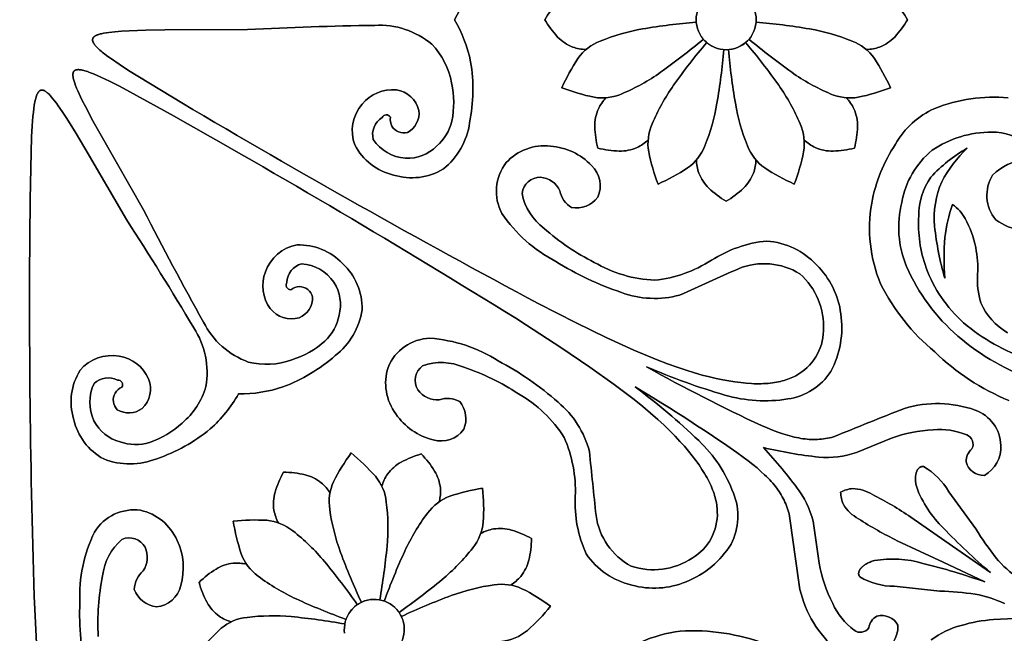
# Model space of a CAD drawing. Extents: x -280 to 255, y -143 to 297.
# Drawn here: x -123 to -55, y -60 to -18 of the extents above; entities that cross this region are included whole.
import ezdxf

# ---------------------------------------------------------------- set-up
doc = ezdxf.new("R2010")
doc.units = 0
doc.header["$MEASUREMENT"] = 0
doc.layers.get('0').update_dxf_attribs({"linetype": 'CONTINUOUS'})

msp = doc.modelspace()

# ---------------------------------------------------------------- linework, layer by layer
at = {"color": 5}
for points in [[(-9.257, -17.758, -3.732051), (-66.116, 80.724, -0.267949)], [(-93.205, -17.758, -0.084246), (-92.09, -20.651, 0.084246), (-93.205, -17.758, 0.084236), (-92.09, -14.865, -0.084236)], [(-86.984, -17.758, 0.049111), (-86.09, -18.951, -0.049111), (-86.984, -17.758, -0.049111), (-86.09, -16.565, 0.049111)], [(-61.969, -17.758, -0.049158), (-62.863, -18.951, 0.049158), (-61.969, -17.758, 0.049158), (-62.863, -16.565, -0.049158)], [(-76.544, -17.758, 0.098817), (-76.386, -18.549, -0.199547), (-76.386, -16.967, 0.098817)], [(-72.409, -17.758, -0.098817), (-72.567, -18.549, 0.199547), (-72.567, -16.967, -0.098817)], [(-98.692, -18.148, 0.009516), (-107.459, -18.434, -0.009516)], [(-94.767, -19.446, 0.190432), (-98.692, -18.148, -0.190432)], [(-80.231, -18.393, -0.020257), (-76.538, -17.921, 0.020257)], [(-68.722, -18.393, 0.020257), (-72.415, -17.921, -0.020257)], [(-86.09, -18.951, 0.104348), (-85.049, -19.643, -0.104348)], [(-83.159, -19.229, -0.053685), (-80.231, -18.393, 0.053685)], [(-75.939, -19.221, -0.098778), (-76.386, -18.55, 0.199548), (-75.267, -19.669, -0.098788)], [(-73.014, -19.221, 0.09886), (-72.567, -18.55, -0.199571), (-73.686, -19.669, 0.09886)], [(-65.794, -19.229, 0.05369), (-68.722, -18.393, -0.05369)], [(-62.863, -18.951, -0.104311), (-63.904, -19.643, 0.104311)], [(-93.406, -22.117, 0.150306), (-94.767, -19.446, -0.150306)], [(-85.049, -19.643, 0.078565), (-84.136, -19.81, -0.078565)], [(-84.689, -20.42, -0.148884), (-83.159, -19.229, 0.148884)], [(-78.994, -21.379, 0.020256), (-76.049, -19.102, -0.020256)], [(-78.097, -22.276, -0.02026), (-75.819, -19.331, 0.02026)], [(-74.477, -19.827, 0.098816), (-73.686, -19.669, -0.199546), (-75.268, -19.669, 0.098816)], [(-70.856, -22.276, 0.020242), (-73.134, -19.331, -0.020242)], [(-69.959, -21.379, -0.020242), (-72.904, -19.102, 0.020242)], [(-64.264, -20.42, 0.148893), (-65.794, -19.229, -0.148893)], [(-63.904, -19.643, -0.078549), (-64.817, -19.81, 0.078549)], [(-75.111, -23.513, 0.020277), (-74.639, -19.82, -0.020277)], [(-73.842, -23.513, -0.020254), (-74.314, -19.82, 0.020254)], [(-92.09, -20.651, -0.091018), (-92.157, -24.861, 0.091018)], [(-85.801, -22.45, 0.039462), (-83.579, -23.098, -0.039462), (-85.801, -22.45, -0.039454), (-84.689, -20.42, 0.039454)], [(-63.152, -22.45, -0.039452), (-65.374, -23.098, 0.039452), (-63.152, -22.45, 0.039488), (-64.264, -20.42, -0.039488)], [(-81.655, -22.859, 0.0537), (-78.994, -21.379, -0.0537)], [(-67.298, -22.859, -0.053687), (-69.959, -21.379, 0.053687)], [(-93.379, -24.742, 0.106674), (-93.406, -22.117, -0.106674)], [(-79.576, -24.938, -0.053682), (-78.097, -22.276, 0.053682)], [(-69.377, -24.938, 0.053687), (-70.856, -22.276, -0.053687)], [(-99.564, -23.581, -0.256601), (-97.206, -22.6, 0.256601)], [(-97.206, -22.6, -0.307877), (-95.658, -24.007, 0.307877)], [(-83.579, -23.098, 0.148907), (-81.655, -22.859, -0.148907)], [(-65.374, -23.098, -0.148903), (-67.298, -22.859, 0.148903)], [(-111.987, -23.489, 0.011396), (-87.381, -37.331, -0.011396)], [(-100.072, -26.389, -0.271917), (-99.564, -23.581, 0.271917)], [(-83.285, -23.901, -0.078431), (-82.758, -23.138, 0.078431)], [(-75.947, -26.441, 0.053712), (-75.111, -23.513, -0.053712)], [(-73.006, -26.441, -0.053685), (-73.842, -23.513, 0.053685)], [(-65.669, -23.901, 0.078581), (-66.196, -23.138, -0.078581)], [(-60.104, -23.867, -0.118188), (-55.042, -23.143, 0.118188)], [(-112.518, -24.408, -0.011393), (-88.227, -38.797, 0.011393)], [(-97.619, -24.475, 0.60793), (-98.193, -24.5, -0.60793)], [(-95.658, -24.007, -0.312907), (-96.438, -25.529, 0.312907)], [(-83.533, -25.126, -0.104153), (-83.285, -23.901, 0.104153)], [(-65.421, -25.126, 0.104224), (-65.669, -23.901, -0.104224)], [(-62.799, -26.327, -0.159767), (-60.104, -23.867, 0.159767)], [(-98.193, -24.5, 0.326461), (-98.8, -26.009, -0.326461)], [(-97.512, -25.093, -0.138537), (-97.619, -24.475, 0.138537)], [(-96.438, -25.529, -0.334082), (-97.512, -25.093, 0.334082)], [(-94.433, -26.471, 0.162277), (-93.379, -24.742, -0.162277)], [(-92.157, -24.861, -0.192287), (-93.967, -28.041, 0.192287)], [(-79.816, -26.862, -0.148915), (-79.576, -24.938, 0.148915)], [(-69.137, -26.862, 0.148868), (-69.377, -24.938, -0.148868)], [(-83.321, -26.602, -0.049131), (-83.533, -25.126, 0.049131), (-83.321, -26.602, 0.049118), (-81.845, -26.814, -0.049118)], [(-65.633, -26.602, 0.049072), (-65.421, -25.126, -0.049072), (-65.633, -26.602, -0.049113), (-67.109, -26.814, 0.049113)], [(-56.179, -25.508, 0.153895), (-60.284, -26.757, -0.153895)], [(-53.726, -26.378, 0.19151), (-56.179, -25.508, -0.19151)], [(-97.4, -28.457, -0.216617), (-100.072, -26.389, 0.216617)], [(-98.8, -26.009, 0.226711), (-96.578, -27.304, -0.226711)], [(-89.637, -27.604, -0.240752), (-86.584, -26.467, 0.240752)], [(-80.62, -26.567, 0.078476), (-79.857, -26.039, -0.078476)], [(-77.138, -27.971, 0.148894), (-75.947, -26.441, -0.148894)], [(-71.815, -27.971, -0.14886), (-73.006, -26.441, 0.14886)], [(-68.334, -26.567, -0.078476), (-69.097, -26.039, 0.078476)], [(-64.446, -30.405, -0.104347), (-62.799, -26.327, 0.104347)], [(-96.578, -27.304, 0.212775), (-94.433, -26.471, -0.212775)], [(-86.584, -26.467, -0.188246), (-83.76, -27.805, 0.188246)], [(-81.845, -26.814, 0.104209), (-80.62, -26.567, -0.104209)], [(-79.167, -29.083, -0.039455), (-79.816, -26.862, 0.039455), (-79.167, -29.083, 0.039469), (-77.138, -27.971, -0.039469)], [(-69.786, -29.083, 0.039452), (-69.137, -26.862, -0.039452), (-69.786, -29.083, -0.039451), (-71.815, -27.971, 0.039451)], [(-67.109, -26.814, -0.104199), (-68.334, -26.567, 0.104199)], [(-60.284, -26.757, 0.178671), (-62.38, -30.348, -0.178671)], [(-60.366, -28.609, -0.078188), (-57.87, -26.614, 0.078188)], [(-57.87, -26.614, 0.079064), (-59.619, -28.921, -0.079064)], [(-89.927, -31.106, -0.296974), (-89.637, -27.604, 0.296974)], [(-83.76, -27.805, -0.325093), (-83.327, -29.991, 0.325093)], [(-76.362, -28.331, -0.078368), (-76.529, -27.418, 0.078368)], [(-72.592, -28.331, 0.078549), (-72.426, -27.418, -0.078549)], [(-56.113, -28.457, -0.154011), (-53.882, -27.358, 0.154011)], [(-93.967, -28.041, -0.215981), (-97.4, -28.457, 0.215981)], [(-75.67, -29.372, -0.104254), (-76.362, -28.331, 0.104254)], [(-73.284, -29.372, 0.104311), (-72.592, -28.331, -0.104311)], [(-55.89, -31.538, -0.324105), (-56.113, -28.457, 0.324105)], [(-87.272, -28.608, 0.386207), (-88.544, -29.723, -0.386207)], [(-85.934, -29.545, 0.266831), (-87.272, -28.608, -0.266831)], [(-61.202, -31.271, -0.158634), (-60.366, -28.609, 0.158634)], [(-59.619, -28.921, 0.126999), (-60.11, -31.986, -0.126999)], [(-88.544, -29.723, 0.189163), (-87.027, -32.132, -0.189163)], [(-85.131, -30.705, -0.207039), (-85.934, -29.545, 0.207039)], [(-74.477, -30.266, 0.049112), (-73.284, -29.372, -0.049112), (-74.477, -30.266, -0.049073), (-75.67, -29.372, 0.049073)], [(-122.444, -30.139, 0.011395), (-122.128, -58.37, -0.011395)], [(-83.327, -29.991, -0.273775), (-85.131, -30.705, 0.273775)], [(-63.836, -35.955, -0.141947), (-64.446, -30.405, 0.141947)], [(-62.38, -30.348, 0.15946), (-62.046, -34.764, -0.15946)], [(-59.408, -32.766, -0.051702), (-58.873, -30.492, 0.051702)], [(-58.873, -30.492, -0.114498), (-58.003, -31.451, 0.114498)], [(-110.496, -38.593, -0.009521), (-114.632, -30.857, 0.009521)], [(-86.224, -34.407, -0.125588), (-89.927, -31.106, 0.125588)], [(-111.171, -38.982, 0.009521), (-115.802, -31.533, -0.009521)], [(-60.694, -34.845, -0.102067), (-61.202, -31.271, 0.102067)], [(-58.003, -31.451, -0.06837), (-57.279, -33.446, 0.06837)], [(-52.231, -32.006, -0.268892), (-55.89, -31.538, 0.268892)], [(-87.027, -32.132, 0.066055), (-83.569, -34.474, -0.066055)], [(-60.11, -31.986, 0.043622), (-59.408, -35.574, -0.043622)], [(-75.487, -34.334, -0.120357), (-71.673, -33.006, 0.120357)], [(-71.673, -33.006, -0.189144), (-68.246, -34.653, 0.189144)], [(-59.408, -35.574, -0.035769), (-59.408, -32.766, 0.035769)], [(-104.048, -33.277, 0.271921), (-106.227, -35.122, -0.271921)], [(-100.921, -34.558, 0.216608), (-104.048, -33.277, -0.216608)], [(-57.279, -33.446, -0.061002), (-57.145, -35.296, 0.061002)], [(-104.745, -35.849, -0.326487), (-103.742, -34.569, 0.326487)], [(-103.742, -34.569, -0.226745), (-101.509, -35.846, 0.226745)], [(-99.566, -37.739, 0.215954), (-100.921, -34.558, -0.215954)], [(-81.696, -36.549, -0.059397), (-86.224, -34.407, 0.059397)], [(-83.569, -34.474, 0.122503), (-79.391, -35.705, -0.122503)], [(-79.391, -35.705, 0.113309), (-75.487, -34.334, -0.113309)], [(-69.401, -35.259, 0.23761), (-73.625, -34.912, -0.23761)], [(-106.227, -35.122, 0.256644), (-105.897, -37.654, -0.256644)], [(-73.625, -34.912, 0.000494), (-77.681, -36.727, -0.000494)], [(-67.772, -39.184, 0.22863), (-69.401, -35.259, -0.22863)], [(-68.246, -34.653, -0.169083), (-66.573, -38.021, 0.169083)], [(-62.046, -34.764, 0.112271), (-58.499, -39.56, -0.112271)], [(-58.122, -38.638, -0.121799), (-60.694, -34.845, 0.121799)], [(-104.479, -36.359, -0.607979), (-104.745, -35.849, 0.607979)], [(-101.509, -35.846, -0.212772), (-101.158, -38.12, 0.212772)], [(-60.103, -40.643, -0.10254), (-63.836, -35.955, 0.10254)], [(-57.145, -35.296, 0.098304), (-56.922, -37.257, -0.098304)], [(-103.891, -36.143, 0.138707), (-104.479, -36.359, -0.138707)], [(-102.976, -36.855, 0.334101), (-103.891, -36.143, -0.334101)], [(-77.681, -36.727, -0.15707), (-81.696, -36.549, 0.15707)], [(-103.905, -38.291, 0.312933), (-102.976, -36.855, -0.312933)], [(-56.922, -37.257, 0.160366), (-55.093, -39.319, -0.160366)], [(-105.897, -37.654, 0.307933), (-103.905, -38.291, -0.307933)], [(-101.415, -40.896, 0.192292), (-99.566, -37.739, -0.192292)], [(-107.409, -41.343, -0.190455), (-110.496, -38.593, 0.190455)], [(-101.158, -38.12, -0.162226), (-102.128, -39.897, 0.162226)], [(-66.573, -38.021, -0.15992), (-67.264, -41.991, 0.15992)], [(-53.662, -41.147, -0.093803), (-58.122, -38.638, 0.093803)], [(-110.333, -43.031, 0.190429), (-111.171, -38.982, -0.190429)], [(-69.669, -42.281, 0.273412), (-67.772, -39.184, -0.273412)], [(-102.128, -39.897, -0.106653), (-104.415, -41.186, 0.106653)], [(-94.891, -39.705, 0.296968), (-97.778, -41.707, -0.296968)], [(-90.181, -41.261, 0.125593), (-94.891, -39.705, -0.125593)], [(-58.499, -39.56, 0.095545), (-53.101, -42.638, -0.095545)], [(-54.987, -43.995, -0.094594), (-60.103, -40.643, 0.094594)], [(-118.998, -41.908, -0.271929), (-116.312, -40.944, 0.271929)], [(-116.312, -40.944, -0.256612), (-114.284, -42.495, 0.256612)], [(-104.415, -41.186, -0.150336), (-107.409, -41.343, 0.150336)], [(-105.027, -43.059, 0.091003), (-101.415, -40.896, -0.091003)], [(-95.397, -41.594, -0.189216), (-92.552, -41.703, 0.189216)], [(-86.062, -44.112, 0.059399), (-90.181, -41.261, -0.059399)], [(-119.453, -45.257, -0.21661), (-118.998, -41.908, 0.21661)], [(-97.778, -41.707, 0.240784), (-97.237, -44.92, -0.240784)], [(-95.727, -43.253, -0.386146), (-95.397, -41.594, 0.386146)], [(-92.552, -41.703, -0.066045), (-88.795, -43.526, 0.066045)], [(-74.558, -43.62, -0.031354), (-79.956, -41.679, 0.031354)], [(-79.956, -41.679, 0.018839), (-72.038, -45.716, -0.018839)], [(-67.264, -41.991, -0.217253), (-70.231, -43.887, 0.217253)], [(-116.423, -42.591, 0.326494), (-118.032, -42.82, -0.326494)], [(-116.114, -43.076, 0.608043), (-116.423, -42.591, -0.608043)], [(-114.284, -42.495, -0.307876), (-114.727, -44.54, 0.307876)], [(-118.032, -42.82, 0.226738), (-118.044, -45.392, -0.226738)], [(-116.595, -43.477, -0.138534), (-116.114, -43.076, 0.138534)], [(-111.965, -45.545, 0.150315), (-110.333, -43.031, -0.150315)], [(-108.09, -43.539, 0.084243), (-105.027, -43.059, -0.084243), (-108.09, -43.539, -0.084257), (-110.037, -45.952, 0.084257)], [(-94.247, -43.944, -0.266754), (-95.727, -43.253, 0.266754)], [(-76.37, -46.758, 0.031354), (-80.749, -43.053, -0.031354)], [(-80.749, -43.053, -0.018838), (-73.294, -47.892, 0.018838)], [(-116.436, -44.626, -0.334033), (-116.595, -43.477, 0.334033)], [(-92.841, -44.059, 0.207122), (-94.247, -43.944, -0.207122)], [(-92.557, -45.978, 0.2738), (-92.841, -44.059, -0.2738)], [(-88.795, -43.526, -0.122454), (-85.64, -46.53, 0.122454)], [(-70.231, -43.887, -0.111876), (-74.558, -43.62, 0.111876)], [(-114.727, -44.54, -0.312915), (-116.436, -44.626, 0.312915)], [(-83.9, -47.5, 0.157073), (-86.062, -44.112, -0.157073)], [(-67.086, -46.497, -0.002346), (-62.179, -44.534, 0.002346)], [(-62.179, -44.534, -0.159099), (-57.326, -44.652, 0.159099)], [(-57.326, -44.652, -0.311699), (-55.548, -47.081, 0.311699)], [(-117.376, -48.021, -0.215942), (-119.453, -45.257, 0.215942)], [(-118.044, -45.392, 0.212771), (-116.249, -46.833, -0.212771)], [(-97.237, -44.92, 0.188285), (-94.667, -46.696, -0.188285)], [(-114.225, -46.881, 0.106671), (-111.965, -45.545, -0.106671)], [(-110.037, -45.952, -0.091008), (-113.717, -47.999, 0.091008)], [(-94.667, -46.696, 0.325121), (-92.557, -45.978, -0.325121)], [(-60.216, -46.006, 0.070419), (-63.093, -46.586, -0.070419)], [(-57.896, -46.363, 0.124845), (-60.216, -46.006, -0.124845)], [(-85.64, -46.53, -0.113313), (-84.876, -50.596, 0.113313)], [(-73.974, -50.371, 0.111872), (-76.37, -46.758, -0.111872)], [(-57.539, -47.322, 0.442389), (-57.896, -46.363, -0.442389)], [(-116.249, -46.833, 0.162277), (-114.225, -46.881, -0.162277)], [(-83.444, -51.92, -0.000502), (-83.9, -47.5, 0.000502)], [(-68.087, -47.892, -0.030204), (-71.912, -47.239, 0.030204)], [(-69.434, -50.225, 0.030208), (-71.912, -47.24, -0.030208)], [(-57.941, -48.214, -0.229207), (-57.539, -47.322, 0.229207)], [(-55.548, -47.081, -0.286814), (-56.679, -49.158, 0.286814)], [(-113.717, -47.999, -0.192284), (-117.376, -48.021, 0.192284)], [(-100.325, -47.606, -0.039461), (-98.653, -49.206, 0.039461), (-100.325, -47.606, 0.039471), (-101.527, -49.584, -0.039471)], [(-95.489, -47.677, 0.049113), (-96.873, -48.232, -0.049113), (-95.489, -47.677, -0.049113), (-94.567, -48.85, 0.049113)], [(-65.502, -47.567, -0.110173), (-68.087, -47.892, 0.110173)], [(-96.873, -48.232, 0.104269), (-97.81, -49.059, -0.104269)], [(-94.567, -48.85, -0.104265), (-94.169, -50.035, 0.104265)], [(-59.129, -50.274, 0.132432), (-60.879, -48.546, -0.132432)], [(-56.679, -49.158, -0.349339), (-57.941, -48.214, 0.349339)], [(-104.979, -48.928, -0.049136), (-103.499, -49.105, 0.049136), (-104.979, -48.928, 0.049125), (-105.566, -50.298, -0.049125)], [(-103.499, -49.105, -0.104234), (-102.379, -49.661, 0.104234)], [(-98.653, -49.206, -0.148884), (-97.898, -50.992, 0.148884)], [(-97.81, -49.059, 0.078425), (-98.207, -49.897, -0.078425)], [(-102.379, -49.661, -0.078439), (-101.779, -50.368, 0.078439)], [(-101.527, -49.584, 0.148861), (-101.793, -51.504, -0.148861)], [(-94.169, -50.035, -0.078427), (-94.244, -50.959, 0.078427)], [(-91.263, -50.035, 0.039459), (-93.511, -50.584, -0.039459), (-91.263, -50.035, -0.039464), (-91.212, -52.348, 0.039464)], [(-65.764, -50.055, 0.103246), (-66.589, -50.313, -0.103246)], [(-64.389, -50.463, 0.128409), (-65.764, -50.055, -0.128409)], [(-61.347, -49.973, 0.110955), (-59.508, -52.781, -0.110955)], [(-105.566, -50.298, 0.104307), (-105.644, -51.546, -0.104307)], [(-93.511, -50.584, 0.14889), (-95.058, -51.753, -0.14889)], [(-84.876, -50.596, 0.120341), (-84.119, -54.563, -0.120341)], [(-74.133, -53.889, 0.217248), (-73.974, -50.371, -0.217248)], [(-68.423, -52.626, 0.110168), (-69.434, -50.225, -0.110168)], [(-66.4, -51.156, -0.103214), (-66.589, -50.313, 0.103214)], [(-61.748, -52.023, 0.028568), (-64.389, -50.463, -0.028568)], [(-118.01, -53.053, -0.296981), (-114.833, -51.553, 0.296981)], [(-114.833, -51.553, -0.240766), (-112.321, -53.628, 0.240766)], [(-105.644, -51.546, 0.078376), (-105.332, -52.42, -0.078376)], [(-101.793, -51.504, 0.053694), (-101.053, -54.458, -0.053694)], [(-97.898, -50.992, -0.053665), (-97.849, -54.036, 0.053665)], [(-65.359, -52.143, -0.12838), (-66.4, -51.156, 0.12838)], [(-108.45, -52.297, 0.039471), (-107.901, -54.546, -0.039471), (-108.45, -52.297, -0.03946), (-106.136, -52.246, 0.03946)], [(-106.136, -52.246, -0.148904), (-104.34, -52.975, 0.148904)], [(-95.058, -51.753, 0.053721), (-96.623, -54.365, -0.053721)], [(-81.032, -55.404, -0.237626), (-83.444, -51.92, 0.237626)], [(-75.085, -51.662, -0.273411), (-76.817, -54.853, 0.273411)], [(-70.142, -51.79, 0.002358), (-69.388, -57.021, -0.002358)], [(-62.687, -53.65, -0.028557), (-65.359, -52.143, 0.028557)], [(-91.212, -52.348, -0.148877), (-91.941, -54.145, 0.148877)], [(-90.512, -52.841, 0.078408), (-91.385, -53.153, -0.078408)], [(-89.264, -52.919, 0.10432), (-90.512, -52.841, -0.10432)], [(-87.893, -53.505, -0.049125), (-88.071, -54.986, 0.049125), (-87.893, -53.505, 0.049176), (-89.264, -52.919, -0.049176)], [(-59.508, -52.781, 0.024302), (-56.265, -55.835, -0.024302)], [(-55.875, -54.843, -0.023398), (-57.268, -52.837, 0.023398)], [(-119.018, -57.91, -0.125607), (-118.01, -53.053, 0.125607)], [(-116.121, -53.559, 0.189192), (-117.449, -56.077, -0.189192)], [(-114.52, -54.103, 0.386169), (-116.121, -53.559, -0.386169)], [(-104.34, -52.975, -0.053684), (-102.152, -55.093, 0.053684)], [(-114.662, -55.73, 0.266777), (-114.52, -54.103, -0.266777)], [(-112.321, -53.628, -0.188266), (-112.068, -56.742, 0.188266)], [(-97.849, -54.036, -0.020248), (-98.349, -57.725, 0.020248)], [(-91.941, -54.145, -0.05368), (-94.059, -56.332, 0.05368)], [(-77.226, -56.473, 0.159924), (-74.133, -53.889, -0.159924)], [(-107.901, -54.546, 0.148849), (-106.732, -56.092, -0.148849)], [(-101.053, -54.458, 0.020264), (-99.616, -57.892, -0.020264)], [(-96.623, -54.365, 0.020268), (-98.035, -57.81, -0.020268)], [(-84.119, -54.563, 0.189167), (-80.979, -56.708, -0.189167)], [(-76.817, -54.853, -0.228636), (-81.032, -55.404, 0.228636)], [(-64.262, -55.023, -0.110979), (-60.911, -55.211, 0.110979)], [(-54.315, -56.258, -0.058466), (-55.875, -54.843, 0.058466)], [(-110.807, -56.522, -0.049116), (-109.635, -55.6, 0.049116), (-110.807, -56.522, 0.049184), (-110.253, -57.906, -0.049184)], [(-109.635, -55.6, -0.104278), (-108.45, -55.202, 0.104278)], [(-108.45, -55.202, -0.07852), (-107.525, -55.277, 0.07852)], [(-102.152, -55.093, -0.020261), (-99.897, -58.055, 0.020261)], [(-88.071, -54.986, -0.104214), (-88.627, -56.105, 0.104214)], [(-67.132, -57.985, -0.070412), (-68.068, -55.203, 0.070412)], [(-60.911, -55.211, -0.024296), (-56.645, -56.493, 0.024296)], [(-117.449, -56.077, 0.066046), (-117.749, -60.242, -0.066046)], [(-115.265, -57.006, -0.207092), (-114.662, -55.73, 0.207092)], [(-106.732, -56.092, 0.053672), (-104.12, -57.657, -0.053672)], [(-88.627, -56.105, -0.078439), (-89.334, -56.706, 0.078439)], [(-62.893, -56.793, -0.132407), (-65.264, -56.141, 0.132407)], [(-112.068, -56.742, -0.325119), (-113.745, -58.211, 0.325119)], [(-94.059, -56.332, -0.020243), (-97.021, -58.588, 0.020243)], [(-90.471, -56.691, 0.053694), (-93.425, -57.432, -0.053694)], [(-88.551, -56.958, 0.148861), (-90.471, -56.691, -0.148861)], [(-86.573, -58.159, -0.039488), (-88.172, -59.832, 0.039488), (-86.573, -58.159, 0.039471), (-88.551, -56.958, -0.039471)], [(-80.979, -56.708, 0.169075), (-77.226, -56.473, -0.169075)], [(-113.745, -58.211, -0.27381), (-115.265, -57.006, 0.27381)], [(-104.12, -57.657, 0.020245), (-100.675, -59.069, -0.020245)], [(-93.425, -57.432, 0.020263), (-96.859, -58.869, -0.020263)], [(-69.388, -57.021, 0.159106), (-66.859, -61.165, -0.159106)], [(-57.309, -57.327, 0.023394), (-59.742, -57.123, -0.023394)], [(-55.303, -57.97, 0.058424), (-57.309, -57.327, -0.058424)], [(-118.608, -62.902, -0.059419), (-119.018, -57.91, 0.059419)], [(-110.253, -57.906, 0.104328), (-109.426, -58.843, -0.104328)], [(-99.759, -57.968, -0.098781), (-98.995, -57.71, 0.199514), (-100.366, -58.501, -0.098681)], [(-98.19, -57.762, 0.098813), (-98.995, -57.709, -0.199567), (-97.467, -58.119, 0.098842)], [(-96.934, -58.725, -0.098829), (-96.675, -59.489, 0.199558), (-97.466, -58.119, -0.098909)], [(-65.663, -59.816, -0.124886), (-67.132, -57.985, 0.124886)], [(-109.426, -58.843, 0.078493), (-108.587, -59.24, -0.078493)], [(-109.279, -59.687, -0.148907), (-107.493, -58.933, 0.148907)], [(-107.493, -58.933, -0.053693), (-104.449, -58.883, 0.053693)], [(-104.449, -58.883, -0.020272), (-100.759, -59.383, 0.020272)], [(-100.723, -59.224, -0.098935), (-100.366, -58.501, 0.199693), (-100.776, -60.029, -0.09882)], [(-64.082, -58.851, 0.229138), (-64.654, -59.645, -0.229138)], [(-62.634, -59.473, 0.349304), (-64.082, -58.851, -0.349304)], [(-110.879, -61.36, -0.039461), (-109.279, -59.687, 0.039461), (-110.879, -61.36, 0.039455), (-108.901, -62.561, -0.039455)], [(-96.728, -60.295, -0.098842), (-97.086, -61.018, 0.199598), (-96.676, -59.49, -0.09882)], [(-64.654, -59.645, -0.442274), (-65.663, -59.816, 0.442274)], [(-63.867, -61.491, 0.286814), (-62.634, -59.473, -0.286814)], [(-60.34, -60.479, -0.097508), (-58.272, -59.492, 0.097508)], [(-58.272, -59.492, -0.057064), (-56.05, -59.084, 0.057064)], [(-88.172, -59.832, -0.148884), (-89.959, -60.586, 0.148884)], [(-77.646, -59.876, 0.141952), (-82.757, -62.122, -0.141952)], [(-71.72, -60.765, 0.102539), (-77.646, -59.876, -0.102539)]]:
    msp.add_lwpolyline(points, format="xyb", close=True, dxfattribs=at)
for points in [[(-117.382, -18.692), (-117.461, -18.708), (-117.536, -18.725), (-117.607, -18.743), (-117.674, -18.761), (-117.737, -18.781), (-117.767, -18.791), (-117.795, -18.801), (-117.823, -18.812), (-117.85, -18.823), (-117.875, -18.834), (-117.899, -18.845), (-117.923, -18.857), (-117.945, -18.869), (-117.966, -18.881), (-117.976, -18.887), (-117.985, -18.894), (-117.995, -18.9), (-118.004, -18.907), (-118.013, -18.913), (-118.022, -18.92), (-118.03, -18.927), (-118.038, -18.934), (-118.046, -18.94), (-118.053, -18.947), (-118.061, -18.955), (-118.068, -18.962), (-118.074, -18.969), (-118.08, -18.976), (-118.086, -18.984), (-118.092, -18.991), (-118.098, -18.999), (-118.103, -19.006), (-118.108, -19.014), (-118.112, -19.022), (-118.116, -19.03), (-118.12, -19.038), (-118.124, -19.046), (-118.127, -19.055), (-118.13, -19.063), (-118.133, -19.071), (-118.135, -19.08), (-118.137, -19.089), (-118.139, -19.097), (-118.141, -19.106), (-118.142, -19.115), (-118.143, -19.124), (-118.143, -19.133), (-118.144, -19.142), (-118.144, -19.152), (-118.143, -19.161), (-118.143, -19.171), (-118.142, -19.181), (-118.14, -19.19), (-118.139, -19.2), (-118.137, -19.21), (-118.134, -19.22), (-118.132, -19.231), (-118.129, -19.241), (-118.126, -19.251), (-118.122, -19.262), (-118.118, -19.273), (-118.114, -19.283), (-118.11, -19.294), (-118.105, -19.305), (-118.1, -19.316), (-118.094, -19.328), (-118.088, -19.339), (-118.082, -19.351), (-118.069, -19.374), (-118.054, -19.398), (-118.038, -19.422), (-118.021, -19.447), (-118.002, -19.472), (-117.982, -19.498), (-117.961, -19.525), (-117.938, -19.552), (-117.914, -19.579), (-117.889, -19.607), (-117.834, -19.665), (-117.773, -19.725), (-117.707, -19.787), (-117.635, -19.852), (-117.557, -19.919), (-117.474, -19.988), (-117.289, -20.135), (-117.08, -20.292), (-116.847, -20.46), (-116.306, -20.831), (-115.662, -21.251), (-111.987, -23.489), (-115.662, -21.251), (-116.306, -20.831), (-116.847, -20.46), (-117.08, -20.292), (-117.289, -20.135), (-117.474, -19.988), (-117.557, -19.919), (-117.635, -19.852), (-117.707, -19.787), (-117.773, -19.725), (-117.834, -19.665), (-117.889, -19.607), (-117.914, -19.579), (-117.938, -19.552), (-117.961, -19.525), (-117.982, -19.498), (-118.002, -19.472), (-118.021, -19.447), (-118.038, -19.422), (-118.054, -19.398), (-118.069, -19.374), (-118.082, -19.351), (-118.088, -19.339), (-118.094, -19.328), (-118.1, -19.316), (-118.105, -19.305), (-118.11, -19.294), (-118.114, -19.283), (-118.118, -19.273), (-118.122, -19.262), (-118.126, -19.251), (-118.129, -19.241), (-118.132, -19.231), (-118.134, -19.22), (-118.137, -19.21), (-118.139, -19.2), (-118.14, -19.19), (-118.142, -19.181), (-118.143, -19.171), (-118.143, -19.161), (-118.144, -19.152), (-118.144, -19.142), (-118.143, -19.133), (-118.143, -19.124), (-118.142, -19.115), (-118.141, -19.106), (-118.139, -19.097), (-118.137, -19.089), (-118.135, -19.08), (-118.133, -19.071), (-118.13, -19.063), (-118.127, -19.055), (-118.124, -19.046), (-118.12, -19.038), (-118.116, -19.03), (-118.112, -19.022), (-118.108, -19.014), (-118.103, -19.006), (-118.098, -18.999), (-118.092, -18.991), (-118.086, -18.984), (-118.08, -18.976), (-118.074, -18.969), (-118.068, -18.962), (-118.061, -18.955), (-118.053, -18.947), (-118.046, -18.94), (-118.038, -18.934), (-118.03, -18.927), (-118.022, -18.92), (-118.013, -18.913), (-118.004, -18.907), (-117.995, -18.9), (-117.985, -18.894), (-117.976, -18.887), (-117.966, -18.881), (-117.945, -18.869), (-117.923, -18.857), (-117.899, -18.845), (-117.875, -18.834), (-117.85, -18.823), (-117.823, -18.812), (-117.795, -18.801), (-117.767, -18.791), (-117.737, -18.781), (-117.674, -18.761), (-117.607, -18.743), (-117.536, -18.725), (-117.461, -18.708)], [(-107.459, -18.434), (-113.167, -18.465), (-114.463, -18.483), (-115.624, -18.521), (-116.141, -18.55), (-116.61, -18.588), (-116.825, -18.61), (-117.025, -18.635), (-117.211, -18.662), (-117.382, -18.692), (-117.211, -18.662), (-117.025, -18.635), (-116.825, -18.61), (-116.61, -18.588), (-116.141, -18.55), (-115.624, -18.521), (-114.463, -18.483), (-113.167, -18.465)], [(-119.369, -22.135), (-119.395, -22.059), (-119.418, -21.985), (-119.438, -21.915), (-119.456, -21.847), (-119.47, -21.783), (-119.476, -21.752), (-119.482, -21.722), (-119.486, -21.693), (-119.49, -21.665), (-119.493, -21.637), (-119.496, -21.61), (-119.497, -21.584), (-119.498, -21.559), (-119.497, -21.535), (-119.497, -21.523), (-119.497, -21.511), (-119.496, -21.5), (-119.495, -21.489), (-119.493, -21.478), (-119.492, -21.467), (-119.49, -21.456), (-119.488, -21.446), (-119.486, -21.436), (-119.484, -21.426), (-119.482, -21.416), (-119.479, -21.406), (-119.476, -21.397), (-119.473, -21.388), (-119.469, -21.379), (-119.466, -21.37), (-119.462, -21.362), (-119.458, -21.354), (-119.453, -21.346), (-119.449, -21.338), (-119.444, -21.33), (-119.439, -21.323), (-119.434, -21.315), (-119.428, -21.308), (-119.422, -21.302), (-119.417, -21.295), (-119.41, -21.289), (-119.404, -21.282), (-119.397, -21.277), (-119.39, -21.271), (-119.383, -21.265), (-119.376, -21.26), (-119.368, -21.255), (-119.36, -21.25), (-119.352, -21.246), (-119.344, -21.241), (-119.335, -21.237), (-119.326, -21.233), (-119.317, -21.229), (-119.308, -21.226), (-119.298, -21.222), (-119.288, -21.219), (-119.278, -21.216), (-119.268, -21.214), (-119.257, -21.211), (-119.246, -21.209), (-119.235, -21.207), (-119.224, -21.205), (-119.212, -21.204), (-119.2, -21.202), (-119.188, -21.201), (-119.175, -21.201), (-119.162, -21.2), (-119.149, -21.199), (-119.122, -21.199), (-119.095, -21.2), (-119.065, -21.202), (-119.035, -21.204), (-119.004, -21.208), (-118.972, -21.212), (-118.938, -21.217), (-118.903, -21.223), (-118.868, -21.23), (-118.831, -21.238), (-118.753, -21.257), (-118.671, -21.28), (-118.584, -21.306), (-118.492, -21.336), (-118.395, -21.37), (-118.293, -21.408), (-118.073, -21.494), (-117.833, -21.596), (-117.571, -21.714), (-116.979, -21.997), (-116.293, -22.345), (-112.518, -24.408), (-116.293, -22.345), (-116.979, -21.997), (-117.571, -21.714), (-117.833, -21.596), (-118.073, -21.494), (-118.293, -21.408), (-118.395, -21.37), (-118.492, -21.336), (-118.584, -21.306), (-118.671, -21.28), (-118.753, -21.257), (-118.831, -21.238), (-118.868, -21.23), (-118.903, -21.223), (-118.938, -21.217), (-118.972, -21.212), (-119.004, -21.208), (-119.035, -21.204), (-119.065, -21.202), (-119.095, -21.2), (-119.122, -21.199), (-119.149, -21.199), (-119.162, -21.2), (-119.175, -21.201), (-119.188, -21.201), (-119.2, -21.202), (-119.212, -21.204), (-119.224, -21.205), (-119.235, -21.207), (-119.246, -21.209), (-119.257, -21.211), (-119.268, -21.214), (-119.278, -21.216), (-119.288, -21.219), (-119.298, -21.222), (-119.308, -21.226), (-119.317, -21.229), (-119.326, -21.233), (-119.335, -21.237), (-119.344, -21.241), (-119.352, -21.246), (-119.36, -21.25), (-119.368, -21.255), (-119.376, -21.26), (-119.383, -21.265), (-119.39, -21.271), (-119.397, -21.277), (-119.404, -21.282), (-119.41, -21.289), (-119.417, -21.295), (-119.422, -21.302), (-119.428, -21.308), (-119.434, -21.315), (-119.439, -21.323), (-119.444, -21.33), (-119.449, -21.338), (-119.453, -21.346), (-119.458, -21.354), (-119.462, -21.362), (-119.466, -21.37), (-119.469, -21.379), (-119.473, -21.388), (-119.476, -21.397), (-119.479, -21.406), (-119.482, -21.416), (-119.484, -21.426), (-119.486, -21.436), (-119.488, -21.446), (-119.49, -21.456), (-119.492, -21.467), (-119.493, -21.478), (-119.495, -21.489), (-119.496, -21.5), (-119.497, -21.511), (-119.497, -21.523), (-119.497, -21.535), (-119.498, -21.559), (-119.497, -21.584), (-119.496, -21.61), (-119.493, -21.637), (-119.49, -21.665), (-119.486, -21.693), (-119.482, -21.722), (-119.476, -21.752), (-119.47, -21.783), (-119.456, -21.847), (-119.438, -21.915), (-119.418, -21.985), (-119.395, -22.059)], [(-114.632, -30.857), (-117.459, -25.898), (-118.091, -24.768), (-118.639, -23.743), (-118.872, -23.28), (-119.074, -22.855), (-119.162, -22.658), (-119.241, -22.472), (-119.31, -22.298), (-119.369, -22.135), (-119.31, -22.298), (-119.241, -22.472), (-119.162, -22.658), (-119.074, -22.855), (-118.872, -23.28), (-118.639, -23.743), (-118.091, -24.768), (-117.459, -25.898)], [(-120.987, -23.069), (-121.041, -23.008), (-121.093, -22.952), (-121.144, -22.899), (-121.193, -22.85), (-121.241, -22.806), (-121.265, -22.785), (-121.288, -22.765), (-121.311, -22.747), (-121.334, -22.729), (-121.356, -22.713), (-121.378, -22.697), (-121.4, -22.683), (-121.422, -22.67), (-121.443, -22.658), (-121.453, -22.652), (-121.464, -22.647), (-121.474, -22.642), (-121.484, -22.637), (-121.494, -22.633), (-121.504, -22.629), (-121.514, -22.625), (-121.524, -22.621), (-121.534, -22.618), (-121.544, -22.615), (-121.554, -22.612), (-121.563, -22.61), (-121.573, -22.608), (-121.582, -22.606), (-121.592, -22.605), (-121.601, -22.603), (-121.611, -22.602), (-121.62, -22.602), (-121.629, -22.602), (-121.638, -22.602), (-121.647, -22.602), (-121.656, -22.603), (-121.665, -22.603), (-121.674, -22.605), (-121.682, -22.606), (-121.691, -22.608), (-121.7, -22.61), (-121.708, -22.613), (-121.717, -22.616), (-121.725, -22.619), (-121.733, -22.622), (-121.742, -22.626), (-121.75, -22.63), (-121.758, -22.634), (-121.766, -22.639), (-121.774, -22.644), (-121.782, -22.65), (-121.79, -22.655), (-121.798, -22.661), (-121.806, -22.668), (-121.813, -22.674), (-121.821, -22.681), (-121.828, -22.689), (-121.836, -22.696), (-121.843, -22.704), (-121.851, -22.713), (-121.858, -22.721), (-121.865, -22.73), (-121.872, -22.74), (-121.88, -22.749), (-121.887, -22.76), (-121.894, -22.77), (-121.901, -22.781), (-121.907, -22.792), (-121.921, -22.815), (-121.934, -22.839), (-121.948, -22.865), (-121.96, -22.893), (-121.973, -22.922), (-121.985, -22.952), (-121.998, -22.984), (-122.01, -23.017), (-122.021, -23.051), (-122.033, -23.087), (-122.055, -23.164), (-122.077, -23.246), (-122.098, -23.335), (-122.118, -23.43), (-122.137, -23.53), (-122.156, -23.638), (-122.19, -23.871), (-122.222, -24.13), (-122.251, -24.416), (-122.302, -25.071), (-122.343, -25.838), (-122.444, -30.139), (-122.343, -25.838), (-122.302, -25.071), (-122.251, -24.416), (-122.222, -24.13), (-122.19, -23.871), (-122.156, -23.638), (-122.137, -23.53), (-122.118, -23.43), (-122.098, -23.335), (-122.077, -23.246), (-122.055, -23.164), (-122.033, -23.087), (-122.021, -23.051), (-122.01, -23.017), (-121.998, -22.984), (-121.985, -22.952), (-121.973, -22.922), (-121.96, -22.893), (-121.948, -22.865), (-121.934, -22.839), (-121.921, -22.815), (-121.907, -22.792), (-121.901, -22.781), (-121.894, -22.77), (-121.887, -22.76), (-121.88, -22.749), (-121.872, -22.74), (-121.865, -22.73), (-121.858, -22.721), (-121.851, -22.713), (-121.843, -22.704), (-121.836, -22.696), (-121.828, -22.689), (-121.821, -22.681), (-121.813, -22.674), (-121.806, -22.668), (-121.798, -22.661), (-121.79, -22.655), (-121.782, -22.65), (-121.774, -22.644), (-121.766, -22.639), (-121.758, -22.634), (-121.75, -22.63), (-121.742, -22.626), (-121.733, -22.622), (-121.725, -22.619), (-121.717, -22.616), (-121.708, -22.613), (-121.7, -22.61), (-121.691, -22.608), (-121.682, -22.606), (-121.674, -22.605), (-121.665, -22.603), (-121.656, -22.603), (-121.647, -22.602), (-121.638, -22.602), (-121.629, -22.602), (-121.62, -22.602), (-121.611, -22.602), (-121.601, -22.603), (-121.592, -22.605), (-121.582, -22.606), (-121.573, -22.608), (-121.563, -22.61), (-121.554, -22.612), (-121.544, -22.615), (-121.534, -22.618), (-121.524, -22.621), (-121.514, -22.625), (-121.504, -22.629), (-121.494, -22.633), (-121.484, -22.637), (-121.474, -22.642), (-121.464, -22.647), (-121.453, -22.652), (-121.443, -22.658), (-121.422, -22.67), (-121.4, -22.683), (-121.378, -22.697), (-121.356, -22.713), (-121.334, -22.729), (-121.311, -22.747), (-121.288, -22.765), (-121.265, -22.785), (-121.241, -22.806), (-121.193, -22.85), (-121.144, -22.899), (-121.093, -22.952), (-121.041, -23.008)], [(-115.802, -31.533), (-118.683, -26.605), (-119.346, -25.492), (-119.96, -24.506), (-120.244, -24.072), (-120.511, -23.685), (-120.638, -23.51), (-120.759, -23.349), (-120.876, -23.202), (-120.987, -23.069), (-120.876, -23.202), (-120.759, -23.349), (-120.638, -23.51), (-120.511, -23.685), (-120.244, -24.072), (-119.96, -24.506), (-119.346, -25.492), (-118.683, -26.605)], [(-87.381, -37.331), (-84.866, -38.613), (-82.695, -39.666), (-80.828, -40.515), (-79.227, -41.184), (-78.514, -41.46), (-77.854, -41.699), (-77.24, -41.907), (-76.669, -42.085), (-76.136, -42.237), (-75.635, -42.366), (-75.163, -42.475), (-74.713, -42.568), (-75.163, -42.475), (-75.635, -42.366), (-76.136, -42.237), (-76.669, -42.085), (-77.24, -41.907), (-77.854, -41.699), (-78.514, -41.46), (-79.227, -41.184), (-80.828, -40.515), (-82.695, -39.666), (-84.866, -38.613)], [(-88.227, -38.797), (-85.859, -40.334), (-83.862, -41.688), (-82.193, -42.881), (-80.813, -43.932), (-80.218, -44.412), (-79.68, -44.864), (-79.194, -45.291), (-78.754, -45.697), (-78.356, -46.083), (-77.994, -46.452), (-77.663, -46.806), (-77.358, -47.149), (-77.663, -46.806), (-77.994, -46.452), (-78.356, -46.083), (-78.754, -45.697), (-79.194, -45.291), (-79.68, -44.864), (-80.218, -44.412), (-80.813, -43.932), (-82.193, -42.881), (-83.862, -41.688), (-85.859, -40.334)], [(-74.713, -42.568), (-74.282, -42.646), (-73.87, -42.711), (-73.474, -42.762), (-73.095, -42.8), (-72.732, -42.825), (-72.557, -42.833), (-72.386, -42.837), (-72.218, -42.839), (-72.054, -42.837), (-71.893, -42.832), (-71.737, -42.823), (-71.584, -42.812), (-71.434, -42.798), (-71.288, -42.78), (-71.145, -42.76), (-71.005, -42.736), (-70.869, -42.709), (-70.736, -42.68), (-70.606, -42.647), (-70.479, -42.611), (-70.354, -42.573), (-70.233, -42.531), (-70.115, -42.487), (-69.999, -42.44), (-69.887, -42.389), (-69.776, -42.336), (-69.669, -42.281), (-69.776, -42.336), (-69.887, -42.389), (-69.999, -42.44), (-70.115, -42.487), (-70.233, -42.531), (-70.354, -42.573), (-70.479, -42.611), (-70.606, -42.647), (-70.736, -42.68), (-70.869, -42.709), (-71.005, -42.736), (-71.145, -42.76), (-71.288, -42.78), (-71.434, -42.798), (-71.584, -42.812), (-71.737, -42.823), (-71.893, -42.832), (-72.054, -42.837), (-72.218, -42.839), (-72.386, -42.837), (-72.557, -42.833), (-72.732, -42.825), (-73.095, -42.8), (-73.474, -42.762), (-73.87, -42.711), (-74.282, -42.646)], [(-72.038, -45.716), (-71.649, -45.88), (-71.278, -46.029), (-70.922, -46.162), (-70.58, -46.28), (-70.251, -46.383), (-70.091, -46.429), (-69.934, -46.471), (-69.779, -46.509), (-69.626, -46.543), (-69.476, -46.573), (-69.328, -46.6), (-69.181, -46.623), (-69.036, -46.641), (-68.893, -46.656), (-68.751, -46.667), (-68.61, -46.675), (-68.47, -46.678), (-68.331, -46.677), (-68.192, -46.673), (-68.054, -46.664), (-67.916, -46.652), (-67.779, -46.636), (-67.641, -46.616), (-67.503, -46.592), (-67.365, -46.564), (-67.226, -46.532), (-67.086, -46.497), (-67.226, -46.532), (-67.365, -46.564), (-67.503, -46.592), (-67.641, -46.616), (-67.779, -46.636), (-67.916, -46.652), (-68.054, -46.664), (-68.192, -46.673), (-68.331, -46.677), (-68.47, -46.678), (-68.61, -46.675), (-68.751, -46.667), (-68.893, -46.656), (-69.036, -46.641), (-69.181, -46.623), (-69.328, -46.6), (-69.476, -46.573), (-69.626, -46.543), (-69.779, -46.509), (-69.934, -46.471), (-70.091, -46.429), (-70.251, -46.383), (-70.58, -46.28), (-70.922, -46.162), (-71.278, -46.029), (-71.649, -45.88)], [(-77.358, -47.149), (-77.075, -47.483), (-76.812, -47.808), (-76.57, -48.125), (-76.348, -48.434), (-76.145, -48.736), (-76.05, -48.884), (-75.961, -49.03), (-75.876, -49.175), (-75.796, -49.318), (-75.72, -49.459), (-75.649, -49.599), (-75.582, -49.738), (-75.519, -49.874), (-75.461, -50.01), (-75.408, -50.144), (-75.359, -50.277), (-75.313, -50.408), (-75.272, -50.538), (-75.236, -50.667), (-75.203, -50.795), (-75.174, -50.922), (-75.15, -51.047), (-75.129, -51.172), (-75.112, -51.296), (-75.099, -51.419), (-75.09, -51.54), (-75.085, -51.662), (-75.09, -51.54), (-75.099, -51.419), (-75.112, -51.296), (-75.129, -51.172), (-75.15, -51.047), (-75.174, -50.922), (-75.203, -50.795), (-75.236, -50.667), (-75.272, -50.538), (-75.313, -50.408), (-75.359, -50.277), (-75.408, -50.144), (-75.461, -50.01), (-75.519, -49.874), (-75.582, -49.738), (-75.649, -49.599), (-75.72, -49.459), (-75.796, -49.318), (-75.876, -49.175), (-75.961, -49.03), (-76.05, -48.884), (-76.145, -48.736), (-76.348, -48.434), (-76.57, -48.125), (-76.812, -47.808), (-77.075, -47.483)], [(-73.294, -47.892), (-72.958, -48.147), (-72.643, -48.394), (-72.35, -48.636), (-72.076, -48.872), (-71.823, -49.106), (-71.703, -49.222), (-71.588, -49.337), (-71.478, -49.452), (-71.372, -49.567), (-71.27, -49.682), (-71.173, -49.797), (-71.08, -49.913), (-70.992, -50.029), (-70.907, -50.146), (-70.827, -50.263), (-70.75, -50.382), (-70.677, -50.501), (-70.608, -50.622), (-70.543, -50.744), (-70.481, -50.868), (-70.422, -50.993), (-70.368, -51.121), (-70.316, -51.25), (-70.268, -51.382), (-70.223, -51.515), (-70.181, -51.652), (-70.142, -51.79), (-70.181, -51.652), (-70.223, -51.515), (-70.268, -51.382), (-70.316, -51.25), (-70.368, -51.121), (-70.422, -50.993), (-70.481, -50.868), (-70.543, -50.744), (-70.608, -50.622), (-70.677, -50.501), (-70.75, -50.382), (-70.827, -50.263), (-70.907, -50.146), (-70.992, -50.029), (-71.08, -49.913), (-71.173, -49.797), (-71.27, -49.682), (-71.372, -49.567), (-71.478, -49.452), (-71.588, -49.337), (-71.703, -49.222), (-71.823, -49.106), (-72.076, -48.872), (-72.35, -48.636), (-72.643, -48.394), (-72.958, -48.147)], [(-60.879, -48.546), (-60.889, -48.545), (-60.899, -48.544), (-60.91, -48.543), (-60.92, -48.542), (-60.93, -48.542), (-60.94, -48.542), (-60.95, -48.542), (-60.96, -48.542), (-60.97, -48.543), (-60.979, -48.544), (-60.989, -48.545), (-60.999, -48.546), (-61.008, -48.548), (-61.017, -48.55), (-61.027, -48.552), (-61.036, -48.555), (-61.045, -48.557), (-61.054, -48.56), (-61.063, -48.563), (-61.072, -48.567), (-61.081, -48.57), (-61.089, -48.574), (-61.098, -48.578), (-61.107, -48.582), (-61.115, -48.587), (-61.123, -48.592), (-61.132, -48.597), (-61.14, -48.602), (-61.148, -48.607), (-61.156, -48.613), (-61.164, -48.619), (-61.171, -48.625), (-61.179, -48.631), (-61.186, -48.638), (-61.194, -48.645), (-61.201, -48.652), (-61.209, -48.659), (-61.216, -48.666), (-61.223, -48.674), (-61.23, -48.681), (-61.237, -48.689), (-61.243, -48.698), (-61.25, -48.706), (-61.256, -48.715), (-61.263, -48.723), (-61.269, -48.732), (-61.275, -48.741), (-61.282, -48.751), (-61.293, -48.77), (-61.305, -48.79), (-61.316, -48.811), (-61.326, -48.832), (-61.336, -48.855), (-61.346, -48.877), (-61.355, -48.901), (-61.364, -48.925), (-61.372, -48.95), (-61.379, -48.976), (-61.386, -49.002), (-61.393, -49.029), (-61.399, -49.056), (-61.405, -49.084), (-61.41, -49.112), (-61.414, -49.141), (-61.418, -49.171), (-61.422, -49.201), (-61.424, -49.232), (-61.427, -49.263), (-61.429, -49.295), (-61.43, -49.327), (-61.43, -49.36), (-61.43, -49.393), (-61.429, -49.46), (-61.425, -49.529), (-61.418, -49.6), (-61.409, -49.672), (-61.397, -49.745), (-61.383, -49.82), (-61.366, -49.896), (-61.347, -49.973), (-61.366, -49.896), (-61.383, -49.82), (-61.397, -49.745), (-61.409, -49.672), (-61.418, -49.6), (-61.425, -49.529), (-61.429, -49.46), (-61.43, -49.393), (-61.43, -49.36), (-61.43, -49.327), (-61.429, -49.295), (-61.427, -49.263), (-61.424, -49.232), (-61.422, -49.201), (-61.418, -49.171), (-61.414, -49.141), (-61.41, -49.112), (-61.405, -49.084), (-61.399, -49.056), (-61.393, -49.029), (-61.386, -49.002), (-61.379, -48.976), (-61.372, -48.95), (-61.364, -48.925), (-61.355, -48.901), (-61.346, -48.877), (-61.336, -48.855), (-61.326, -48.832), (-61.316, -48.811), (-61.305, -48.79), (-61.293, -48.77), (-61.282, -48.751), (-61.275, -48.741), (-61.269, -48.732), (-61.263, -48.723), (-61.256, -48.715), (-61.25, -48.706), (-61.243, -48.698), (-61.237, -48.689), (-61.23, -48.681), (-61.223, -48.674), (-61.216, -48.666), (-61.209, -48.659), (-61.201, -48.652), (-61.194, -48.645), (-61.186, -48.638), (-61.179, -48.631), (-61.171, -48.625), (-61.164, -48.619), (-61.156, -48.613), (-61.148, -48.607), (-61.14, -48.602), (-61.132, -48.597), (-61.123, -48.592), (-61.115, -48.587), (-61.107, -48.582), (-61.098, -48.578), (-61.089, -48.574), (-61.081, -48.57), (-61.072, -48.567), (-61.063, -48.563), (-61.054, -48.56), (-61.045, -48.557), (-61.036, -48.555), (-61.027, -48.552), (-61.017, -48.55), (-61.008, -48.548), (-60.999, -48.546), (-60.989, -48.545), (-60.979, -48.544), (-60.97, -48.543), (-60.96, -48.542), (-60.95, -48.542), (-60.94, -48.542), (-60.93, -48.542), (-60.92, -48.542), (-60.91, -48.543), (-60.899, -48.544), (-60.889, -48.545)], [(-65.264, -56.141), (-65.27, -56.133), (-65.276, -56.125), (-65.282, -56.116), (-65.288, -56.108), (-65.293, -56.099), (-65.298, -56.091), (-65.303, -56.082), (-65.308, -56.073), (-65.312, -56.064), (-65.316, -56.056), (-65.32, -56.047), (-65.324, -56.038), (-65.327, -56.029), (-65.33, -56.019), (-65.333, -56.01), (-65.335, -56.001), (-65.337, -55.992), (-65.339, -55.983), (-65.341, -55.973), (-65.343, -55.964), (-65.344, -55.955), (-65.345, -55.945), (-65.346, -55.936), (-65.346, -55.926), (-65.347, -55.917), (-65.347, -55.907), (-65.346, -55.897), (-65.346, -55.888), (-65.345, -55.878), (-65.344, -55.868), (-65.343, -55.859), (-65.342, -55.849), (-65.34, -55.839), (-65.338, -55.829), (-65.336, -55.819), (-65.334, -55.81), (-65.331, -55.8), (-65.328, -55.79), (-65.325, -55.78), (-65.322, -55.77), (-65.319, -55.76), (-65.315, -55.75), (-65.311, -55.74), (-65.307, -55.73), (-65.302, -55.72), (-65.298, -55.71), (-65.293, -55.7), (-65.288, -55.69), (-65.277, -55.67), (-65.266, -55.651), (-65.253, -55.631), (-65.24, -55.611), (-65.226, -55.591), (-65.21, -55.571), (-65.195, -55.552), (-65.178, -55.532), (-65.16, -55.513), (-65.142, -55.493), (-65.123, -55.474), (-65.103, -55.455), (-65.083, -55.436), (-65.061, -55.417), (-65.039, -55.399), (-65.016, -55.38), (-64.992, -55.362), (-64.968, -55.344), (-64.943, -55.326), (-64.917, -55.308), (-64.89, -55.291), (-64.863, -55.274), (-64.835, -55.257), (-64.807, -55.241), (-64.747, -55.208), (-64.685, -55.177), (-64.621, -55.148), (-64.554, -55.119), (-64.485, -55.093), (-64.413, -55.068), (-64.339, -55.044), (-64.262, -55.023), (-64.339, -55.044), (-64.413, -55.068), (-64.485, -55.093), (-64.554, -55.119), (-64.621, -55.148), (-64.685, -55.177), (-64.747, -55.208), (-64.807, -55.241), (-64.835, -55.257), (-64.863, -55.274), (-64.89, -55.291), (-64.917, -55.308), (-64.943, -55.326), (-64.968, -55.344), (-64.992, -55.362), (-65.016, -55.38), (-65.039, -55.399), (-65.061, -55.417), (-65.083, -55.436), (-65.103, -55.455), (-65.123, -55.474), (-65.142, -55.493), (-65.16, -55.513), (-65.178, -55.532), (-65.195, -55.552), (-65.21, -55.571), (-65.226, -55.591), (-65.24, -55.611), (-65.253, -55.631), (-65.266, -55.651), (-65.277, -55.67), (-65.288, -55.69), (-65.293, -55.7), (-65.298, -55.71), (-65.302, -55.72), (-65.307, -55.73), (-65.311, -55.74), (-65.315, -55.75), (-65.319, -55.76), (-65.322, -55.77), (-65.325, -55.78), (-65.328, -55.79), (-65.331, -55.8), (-65.334, -55.81), (-65.336, -55.819), (-65.338, -55.829), (-65.34, -55.839), (-65.342, -55.849), (-65.343, -55.859), (-65.344, -55.868), (-65.345, -55.878), (-65.346, -55.888), (-65.346, -55.897), (-65.347, -55.907), (-65.347, -55.917), (-65.346, -55.926), (-65.346, -55.936), (-65.345, -55.945), (-65.344, -55.955), (-65.343, -55.964), (-65.341, -55.973), (-65.339, -55.983), (-65.337, -55.992), (-65.335, -56.001), (-65.333, -56.01), (-65.33, -56.019), (-65.327, -56.029), (-65.324, -56.038), (-65.32, -56.047), (-65.316, -56.056), (-65.312, -56.064), (-65.308, -56.073), (-65.303, -56.082), (-65.298, -56.091), (-65.293, -56.099), (-65.288, -56.108), (-65.282, -56.116), (-65.276, -56.125), (-65.27, -56.133)], [(-122.128, -58.37), (-121.981, -61.189), (-121.807, -63.596), (-121.609, -65.637), (-121.388, -67.358), (-121.271, -68.113), (-121.148, -68.805), (-121.021, -69.44), (-120.89, -70.024), (-120.755, -70.561), (-120.616, -71.06), (-120.475, -71.524), (-120.33, -71.959), (-120.475, -71.524), (-120.616, -71.06), (-120.755, -70.561), (-120.89, -70.024), (-121.021, -69.44), (-121.148, -68.805), (-121.271, -68.113), (-121.388, -67.358), (-121.609, -65.637), (-121.807, -63.596), (-121.981, -61.189)]]:
    msp.add_lwpolyline(points, close=True, dxfattribs=at)
for points in [[(-63.093, -46.586, 0), (-65.502, -47.567, 0)], [(-57.268, -52.837, 0), (-59.129, -50.274, 0)], [(-58.873, -54.029, 0), (-61.748, -52.023, 0)], [(-68.068, -55.203, 0), (-68.423, -52.626, 0)], [(-59.512, -55.137, 0), (-62.687, -53.65, 0)], [(-56.265, -55.835, 0), (-58.873, -54.029, 0)], [(-56.645, -56.493, 0), (-59.512, -55.137, 0)], [(-59.742, -57.123, 0), (-62.893, -56.793, 0)], [(-56.05, -59.084, 0), (-53.142, -58.949, 0)]]:
    msp.add_polyline3d(points, close=True, dxfattribs=at)

doc.saveas('drawing.dxf')
